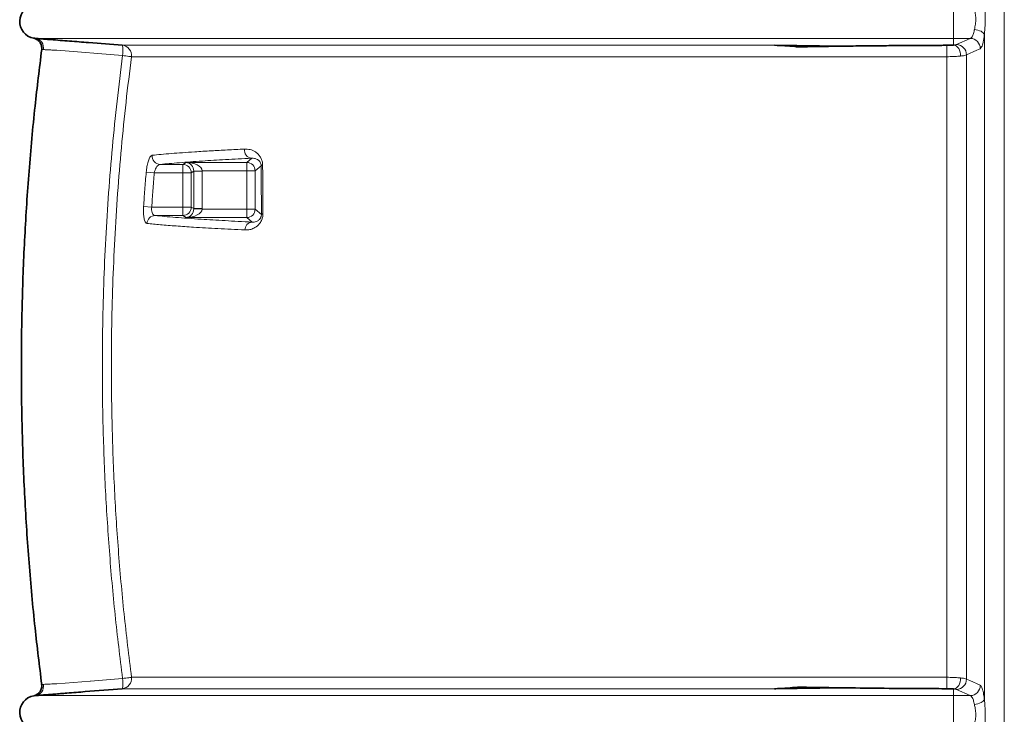
# Model space of a CAD drawing. Units: millimetres. Extents: x 2565 to 9514, y 3549 to 9527.
# Drawn here: x 2977 to 3561, y 6614 to 7026 of the extents above; entities that cross this region are included whole.
import ezdxf

# ---------------------------------------------------------------- set-up
doc = ezdxf.new("R2010")
doc.units = ezdxf.units.MM

msp = doc.modelspace()

# ---------------------------------------------------------------- linework, layer by layer
at = {"color": 8, "linetype": 'Continuous', "lineweight": 18}
for p, q in [((3561.36, 7314.66), (3561.36, 6271.08)), ((3531.29, 7034.59), (3531.29, 7014.65)), ((3549.54, 6622.58), (3549.54, 7016.9)), ((2986.54, 7014.65), (3531.29, 7014.65)), ((3038.14, 7010.55), (3425.09, 7010.55)), ((3531.29, 7014.65), (3541.2, 7014.65)), ((3531.29, 7014.65), (3531.29, 7010.68)), ((3533.02, 7010.94), (3541.2, 7014.65)), ((3038.3, 7004.48), (2999.26, 7007.6)), ((3527.21, 7003.79), (3043.61, 7003.79)), ((3060.7, 6939.88), (3074.04, 6939.88)), ((3074.04, 6939.88), (3076.04, 6941.08)), ((3074.04, 6934.89), (3074.04, 6939.88)), ((3076.04, 6941.08), (3111.97, 6941.08)), ((3111.97, 6941.08), (3114.9, 6943.54)), ((3111.97, 6936.09), (3111.97, 6941.08)), ((3120.54, 6939.09), (3116.96, 6936.09)), ((3057.16, 6934.89), (3052.34, 6935.29)), ((3074.04, 6934.89), (3057.16, 6934.89)), ((3079.03, 6934.89), (3074.04, 6934.89)), ((3074.04, 6914.59), (3074.04, 6934.89)), ((3080.55, 6935.8), (3079.03, 6934.89)), ((3079.03, 6934.89), (3079.03, 6914.59)), ((3080.55, 6935.94), (3085.54, 6936.09)), ((3080.55, 6913.68), (3080.55, 6935.8)), ((3080.55, 6935.8), (3085.55, 6935.8)), ((3111.97, 6936.09), (3085.54, 6936.09)), ((3085.55, 6935.8), (3085.55, 6913.68)), ((3116.96, 6936.09), (3111.97, 6936.09)), ((3111.97, 6913.39), (3111.97, 6936.09)), ((3116.96, 6936.09), (3116.96, 6913.39)), ((3050.78, 6914.92), (3055.61, 6914.59)), ((3055.61, 6914.59), (3074.04, 6914.59)), ((3074.04, 6909.59), (3057.6, 6909.59)), ((3074.04, 6909.59), (3074.04, 6914.59)), ((3079.03, 6914.59), (3074.04, 6914.59)), ((3076.04, 6908.39), (3074.04, 6909.59)), ((3079.03, 6914.59), (3080.55, 6913.68)), ((3080.55, 6913.68), (3085.55, 6913.68)), ((3080.55, 6913.53), (3085.54, 6913.39)), ((3085.54, 6913.39), (3111.97, 6913.39)), ((3111.97, 6908.39), (3111.97, 6913.39)), ((3116.96, 6913.39), (3111.97, 6913.39)), ((3116.96, 6913.39), (3120.68, 6910.27)), ((3111.97, 6908.39), (3076.04, 6908.39)), ((3115.15, 6905.72), (3111.97, 6908.39)), ((3043.61, 6635.68), (3527.21, 6635.68)), ((2986.54, 6624.82), (3531.29, 6624.82)), ((3425.09, 6628.93), (3038.14, 6628.93)), ((3531.29, 6624.82), (3531.29, 6628.79)), ((3531.29, 6604.89), (3531.29, 6624.82)), ((3531.29, 6624.82), (3541.2, 6624.82)), ((3541.2, 6624.82), (3533.02, 6628.53))]:
    msp.add_line(p, q, dxfattribs=at)
at = {"color": 7, "linetype": 'Continuous', "lineweight": 35}
for p, q in [((3465.06, 7010.03), (3425.09, 7010.55)), ((3465.28, 6629.45), (3425.09, 6628.93))]:
    msp.add_line(p, q, dxfattribs=at)
at = {"color": 8, "linetype": 'Continuous', "lineweight": 18, "flags": 128}
for points in [[(3549.54, 7016.9), (3549.3, 7017.41), (3548.88, 7017.92), (3548.29, 7018.39), (3547.55, 7018.83), (3546.68, 7019.2), (3545.72, 7019.51), (3544.7, 7019.74), (3543.64, 7019.88)], [(3038.14, 7010.55), (3038.26, 7010.42), (3038.35, 7010.06), (3038.41, 7009.5), (3038.45, 7008.74), (3038.46, 7007.82), (3038.43, 7006.78), (3038.38, 7005.65), (3038.3, 7004.48)], [(3535.47, 7004.15), (3535.42, 7005.35), (3535.2, 7006.52), (3534.82, 7007.62), (3534.3, 7008.61), (3533.66, 7009.43), (3532.93, 7010.07), (3532.13, 7010.49), (3531.29, 7010.68)], [(3038.3, 7004.48), (3039.33, 7004.35), (3040.32, 7004.22), (3041.22, 7004.1), (3042.01, 7004), (3042.66, 7003.92), (3043.15, 7003.85), (3043.47, 7003.81), (3043.61, 7003.79)], [(3547.11, 7008.54), (3545.03, 7007.6), (3538.93, 7004.83)], [(3038.3, 6634.99), (3039.33, 6635.13), (3040.32, 6635.25), (3041.22, 6635.37), (3042.01, 6635.47), (3042.66, 6635.56), (3043.15, 6635.62), (3043.47, 6635.66), (3043.61, 6635.68)], [(3531.29, 6628.79), (3532.13, 6628.98), (3532.93, 6629.4), (3533.66, 6630.04), (3534.3, 6630.87), (3534.82, 6631.85), (3535.2, 6632.95), (3535.42, 6634.13), (3535.47, 6635.33)], [(2999.26, 6631.88), (2999.26, 6631.88), (3019.08, 6633.46), (3019.37, 6633.48), (3038.3, 6634.99)], [(3038.3, 6634.99), (3038.38, 6633.82), (3038.43, 6632.69), (3038.46, 6631.65), (3038.45, 6630.73), (3038.41, 6629.98), (3038.35, 6629.41), (3038.26, 6629.06), (3038.14, 6628.93)], [(3538.93, 6634.65), (3541.01, 6633.7), (3547.11, 6630.94)], [(3543.64, 6619.6), (3544.7, 6619.74), (3545.72, 6619.97), (3546.68, 6620.27), (3547.55, 6620.65), (3548.29, 6621.08), (3548.88, 6621.56), (3549.3, 6622.06), (3549.54, 6622.58)]]:
    msp.add_lwpolyline(points, dxfattribs=at)
at = {"color": 7, "linetype": 'Continuous', "lineweight": 35}
for centre, start, end in [((2987.29, 7024.62), 94.58122, 260.27231), ((2987.29, 6614.85), 99.73494, 265.41878)]:
    msp.add_arc(centre, 10, start, end, dxfattribs=at)
at = {"color": 8, "linetype": 'Continuous', "lineweight": 18}
for centre, radius, start, end in [((2985.72, 7008.97), 5.74, 350.16706, 81.80171), ((3037.66, 7004.57), 6, 352.57871, 85.38877), ((3532.89, 7004.9), 6.04, 359.32037, 88.71573), ((3541.07, 7008.61), 6.04, 359.33529, 88.71567), ((3060.86, 6944.85), 4.97, 174.57105, 268.16482), ((3115.45, 6948.34), 4.83, 172.28358, 263.462), ((3074.03, 6934.88), 5, 0.07756, 89.87669), ((3111.96, 6936.08), 5, 0.06642, 89.92284), ((3121.47, 6938.27), 1.23, 92.65788, 138.76192), ((3057.74, 6904.65), 4.94, 91.57317, 177.20674), ((3074.03, 6914.6), 5, 270.12331, 359.92244), ((3111.96, 6913.4), 5, 270.07716, 359.93358), ((3121.57, 6909.17), 1.42, 90.40371, 129.17349), ((3115.63, 6901.04), 4.7, 95.92017, 180.45013), ((3037.66, 6634.91), 6, 274.61123, 7.42129), ((3270.09, 6634.01), 257.13, 358.86934, 0.37184), ((2985.72, 6630.5), 5.74, 278.19829, 9.83294), ((3532.89, 6634.58), 6.04, 271.28427, 0.67963), ((3541.07, 6630.87), 6.04, 271.28433, 0.66471)]:
    msp.add_arc(centre, radius, start, end, dxfattribs=at)
for centre, major_axis, ratio, start_param, end_param in [((3076.04, 6936.09), (9.51, -0.21), 0.525196, 0.041423, 1.582228), ((3076.04, 6936.09), (-1.29, 4.87), 0.88871, 4.452921, 5.993726), ((3075.54, 6935.79), (4.31, 2.59), 0.994933, 5.743514, 5.772008), ((3075.54, 6935.79), (8.59, 5.15), 0.998304, 5.743514, 5.772008), ((3076.04, 6913.39), (1.29, 4.87), 0.88871, 3.431052, 4.971857), ((3076.04, 6913.39), (9.51, 0.21), 0.525196, 4.700957, 6.241763), ((3075.54, 6913.69), (4.31, -2.59), 0.994933, 0.511178, 0.539671), ((3075.54, 6913.69), (-8.59, 5.15), 0.998304, 3.65277, 3.681264)]:
    msp.add_ellipse(centre, major_axis=major_axis, ratio=ratio, start_param=start_param, end_param=end_param, dxfattribs=at)
for points, knots in [([(3549.54, 7035.62), (3549.66, 7034.44), (3549.92, 7031.81), (3550.17, 7027.09), (3550.02, 7022.77), (3549.75, 7019.33), (3549.61, 7017.71), (3549.54, 7016.9)], [0, 0, 0, 0, 0.208549, 0.468194, 0.7414134, 0.8697182, 1, 1, 1, 1]), ([(3543.64, 7019.88), (3543.85, 7020.91), (3544.27, 7022.96), (3544.58, 7026.37), (3544.17, 7029.37), (3543.8, 7030.89), (3543.64, 7031.59)], [0, 0, 0, 0, 0.265874, 0.5300925, 0.7833598, 1, 1, 1, 1]), ([(3541.2, 7014.65), (3541.48, 7014.81), (3542.07, 7015.16), (3542.91, 7016.87), (3543.41, 7018.69), (3543.61, 7019.77), (3543.64, 7019.88)], [0, 0, 0, 0, 0.294752, 0.632751, 0.963791, 1, 1, 1, 1]), ([(3549.54, 7016.9), (3549.52, 7016.73), (3549.41, 7015.79), (3549.17, 7014.17), (3548.8, 7012.27), (3548.38, 7010.7), (3547.82, 7009.19), (3547.39, 7008.79), (3547.11, 7008.54)], [0, 0, 0, 0, 0.036451, 0.200657, 0.369498, 0.536068, 0.707338, 1, 1, 1, 1]), ([(3531.29, 7010.68), (3531.68, 7010.72), (3532.52, 7010.79), (3532.85, 7010.89), (3533.02, 7010.94)], [0, 0, 0, 0, 0.460865, 1, 1, 1, 1]), ([(2991.38, 7007.99), (2991.03, 7008.03), (2990.4, 7008.1), (2990.44, 7008.1), (2990.45, 7008.1)], [0, 0, 0, 0, 0.554733, 1, 1, 1, 1]), ([(2999.26, 7007.6), (2999.26, 7007.6), (2998.57, 7007.63), (2996.79, 7007.72), (2994.15, 7007.86), (2992.29, 7007.95), (2991.57, 7007.98), (2991.38, 7007.99)], [0, 0, 0, 0, 0.000006, 0.208391, 0.54607, 0.883179, 1, 1, 1, 1]), ([(3038.3, 6634.99), (3036.76, 6647.57), (3033.68, 6672.74), (3030.34, 6710.66), (3027.92, 6748.69), (3026.67, 6783.18), (3026.26, 6814.06), (3026.41, 6841.33), (3027.08, 6868.6), (3028.27, 6895.86), (3029.98, 6923.08), (3032.21, 6950.25), (3034.93, 6977.4), (3037.17, 6995.46), (3038.3, 7004.48)], [0, 0, 0, 0, 0.102636, 0.205272, 0.308199, 0.411126, 0.484682, 0.558238, 0.631901, 0.705563, 0.779119, 0.852675, 0.926337, 1, 1, 1, 1]), ([(3043.61, 7003.79), (3042.49, 6994.81), (3040.25, 6976.85), (3037.55, 6949.82), (3035.32, 6922.73), (3033.62, 6895.6), (3032.43, 6868.46), (3031.76, 6841.3), (3031.61, 6814.12), (3032.03, 6783.37), (3033.27, 6749.07), (3035.66, 6711.22), (3039, 6673.4), (3042.07, 6648.25), (3043.61, 6635.68)], [0, 0, 0, 0, 0.073556, 0.147112, 0.220774, 0.294437, 0.367993, 0.441548, 0.515211, 0.588874, 0.69151, 0.794146, 0.897073, 1, 1, 1, 1]), ([(3535.47, 7004.15), (3534.41, 7004.06), (3532.29, 7003.88), (3529.25, 7003.8), (3527.56, 7003.79), (3527.21, 7003.79)], [0, 0, 0, 0, 0.442198, 0.88451, 1, 1, 1, 1]), ([(3527.21, 6635.68), (3527.21, 6644.88), (3527.21, 6663.26), (3527.21, 6690.94), (3527.21, 6718.67), (3527.21, 6749.61), (3527.21, 6783.74), (3527.21, 6821.06), (3527.21, 6858.09), (3527.21, 6894.81), (3527.21, 6931.2), (3527.21, 6967.55), (3527.21, 6991.7), (3527.21, 7003.79)], [0, 0, 0, 0, 0.075295, 0.150591, 0.226, 0.30141, 0.402489, 0.503586, 0.604665, 0.70344, 0.80223, 0.901005, 1, 1, 1, 1]), ([(3538.93, 7004.83), (3538.58, 7004.69), (3537.92, 7004.43), (3536.24, 7004.24), (3535.47, 7004.15)], [0, 0, 0, 0, 0.5390773, 1, 1, 1, 1]), ([(3538.93, 7004.83), (3538.93, 6992.71), (3538.93, 6968.47), (3538.93, 6931.95), (3538.93, 6895.34), (3538.93, 6858.45), (3538.93, 6821.34), (3538.93, 6784.03), (3538.93, 6746.68), (3538.93, 6709.3), (3538.93, 6671.9), (3538.93, 6647.07), (3538.93, 6634.65)], [0, 0, 0, 0, 0.098671, 0.197342, 0.29627, 0.395198, 0.495685, 0.596189, 0.696676, 0.797778, 0.898898, 1, 1, 1, 1]), ([(3055.92, 6945.32), (3055.72, 6945.26), (3055.18, 6945.09), (3054.3, 6943.88), (3053.42, 6941.6), (3052.71, 6938.64), (3052.46, 6936.41), (3052.34, 6935.29)], [0, 0, 0, 0, 0.134581, 0.360209, 0.577491, 0.78879, 1, 1, 1, 1]), ([(3055.92, 6945.32), (3057.66, 6945.49), (3061.13, 6945.84), (3067.17, 6946.35), (3073.79, 6946.85), (3081.64, 6947.39), (3090.49, 6947.94), (3100.34, 6948.48), (3107.21, 6948.82), (3110.66, 6948.99)], [0, 0, 0, 0, 0.134061, 0.268122, 0.402909, 0.537697, 0.704791, 0.852275, 1, 1, 1, 1]), ([(3110.66, 6948.99), (3111.76, 6948.96), (3113.95, 6948.9), (3116.6, 6947.73), (3118.55, 6946.23), (3119.82, 6944.76), (3120.81, 6942.94), (3121.33, 6941.1), (3121.39, 6939.92), (3121.41, 6939.51)], [0, 0, 0, 0, 0.252315, 0.504026, 0.622829, 0.741342, 0.853815, 0.949312, 1, 1, 1, 1]), ([(3057.16, 6934.89), (3057.28, 6935.45), (3057.54, 6936.58), (3058.24, 6938.05), (3059.12, 6939.17), (3059.98, 6939.77), (3060.51, 6939.85), (3060.7, 6939.88)], [0, 0, 0, 0, 0.201348, 0.409275, 0.629265, 0.861446, 1, 1, 1, 1]), ([(3114.9, 6943.54), (3112.22, 6943.41), (3106.88, 6943.15), (3099.39, 6942.74), (3092.29, 6942.33), (3085.27, 6941.89), (3078.44, 6941.41), (3071.89, 6940.91), (3065.9, 6940.4), (3062.44, 6940.06), (3060.7, 6939.88)], [0, 0, 0, 0, 0.115347, 0.230693, 0.346502, 0.46231, 0.596369, 0.730428, 0.865214, 1, 1, 1, 1]), ([(3114.9, 6943.54), (3115.46, 6943.55), (3116.6, 6943.57), (3117.97, 6943.08), (3119.01, 6942.38), (3119.67, 6941.7), (3120.18, 6940.85), (3120.49, 6939.96), (3120.53, 6939.29), (3120.54, 6939.09)], [0, 0, 0, 0, 0.273582, 0.549646, 0.669825, 0.791005, 0.892962, 0.966644, 1, 1, 1, 1]), ([(3120.68, 6910.27), (3120.66, 6915.01), (3120.62, 6924.64), (3120.56, 6934.23), (3120.54, 6939.09)], [0, 0, 0, 0, 0.492946, 1, 1, 1, 1]), ([(3121.41, 6939.51), (3121.44, 6934.63), (3121.49, 6925.01), (3121.54, 6915.35), (3121.56, 6910.59)], [0, 0, 0, 0, 0.507061, 1, 1, 1, 1]), ([(3050.78, 6914.92), (3051.02, 6918.22), (3051.5, 6925.01), (3052.05, 6931.8), (3052.34, 6935.29)], [0, 0, 0, 0, 0.485751, 1, 1, 1, 1]), ([(3057.16, 6934.89), (3056.87, 6931.41), (3056.32, 6924.65), (3055.84, 6917.88), (3055.61, 6914.59)], [0, 0, 0, 0, 0.514249, 1, 1, 1, 1]), ([(3050.78, 6914.92), (3050.75, 6914.33), (3050.66, 6912.63), (3050.74, 6909.89), (3051.16, 6907.21), (3051.86, 6905.33), (3052.49, 6905.04), (3052.8, 6904.89)], [0, 0, 0, 0, 0.113926, 0.325582, 0.545566, 0.772747, 1, 1, 1, 1]), ([(3057.6, 6909.59), (3057.3, 6909.66), (3056.69, 6909.8), (3055.98, 6910.73), (3055.57, 6912.07), (3055.48, 6913.45), (3055.57, 6914.29), (3055.61, 6914.59)], [0, 0, 0, 0, 0.238245, 0.468945, 0.68517, 0.889645, 1, 1, 1, 1]), ([(3057.6, 6909.59), (3059.46, 6909.4), (3063.16, 6909.03), (3069.68, 6908.47), (3076.91, 6907.92), (3084.34, 6907.41), (3091.79, 6906.95), (3099.11, 6906.53), (3106.85, 6906.12), (3112.38, 6905.85), (3115.15, 6905.72)], [0, 0, 0, 0, 0.138544, 0.277088, 0.416524, 0.555961, 0.666743, 0.777526, 0.888763, 1, 1, 1, 1]), ([(3121.56, 6910.59), (3121.52, 6909.88), (3121.43, 6908.46), (3120.65, 6906.32), (3119.53, 6904.61), (3118.19, 6903.3), (3116.5, 6902.13), (3114.38, 6901.27), (3112.4, 6900.98), (3111.26, 6901), (3110.93, 6901.01)], [0, 0, 0, 0, 0.0915717, 0.1828828, 0.3101734, 0.4174089, 0.5248951, 0.7225705, 0.9206564, 1, 1, 1, 1]), ([(3120.68, 6910.27), (3120.68, 6910.08), (3120.67, 6909.73), (3120.57, 6909.19), (3120.43, 6908.72), (3120.11, 6907.98), (3119.36, 6906.98), (3118.24, 6906.21), (3116.93, 6905.77), (3115.91, 6905.67), (3115.32, 6905.71), (3115.15, 6905.72)], [0, 0, 0, 0, 0.031245, 0.05993, 0.092854, 0.127738, 0.241798, 0.463699, 0.685242, 0.908736, 1, 1, 1, 1]), ([(3110.93, 6901.01), (3108.15, 6901.14), (3102.58, 6901.41), (3094.77, 6901.82), (3087.36, 6902.24), (3078.95, 6902.76), (3071.61, 6903.26), (3065.26, 6903.75), (3060.75, 6904.13), (3056.56, 6904.51), (3054.06, 6904.76), (3052.8, 6904.89)], [0, 0, 0, 0, 0.110782, 0.221564, 0.3328, 0.444037, 0.625189, 0.718755, 0.812321, 0.906161, 1, 1, 1, 1]), ([(3527.21, 6635.68), (3527.56, 6635.68), (3529.25, 6635.68), (3532.29, 6635.59), (3534.41, 6635.42), (3535.47, 6635.33)], [0, 0, 0, 0, 0.11549, 0.557802, 1, 1, 1, 1]), ([(3535.47, 6635.33), (3536.24, 6635.24), (3537.92, 6635.04), (3538.58, 6634.79), (3538.93, 6634.65)], [0, 0, 0, 0, 0.460923, 1, 1, 1, 1]), ([(2990.45, 6631.37), (2990.42, 6631.37), (2990.29, 6631.35), (2990.92, 6631.43), (2991.38, 6631.49)], [0, 0, 0, 0, 0.277091, 1, 1, 1, 1]), ([(2991.38, 6631.49), (2991.91, 6631.51), (2992.78, 6631.55), (2994.56, 6631.64), (2996.58, 6631.74), (2998.24, 6631.82), (2999.26, 6631.88), (2999.26, 6631.88)], [0, 0, 0, 0, 0.301028, 0.495665, 0.690306, 0.999994, 1, 1, 1, 1]), ([(3547.11, 6630.94), (3547.27, 6630.82), (3547.59, 6630.59), (3548.07, 6629.66), (3548.52, 6628.33), (3548.92, 6626.66), (3549.27, 6624.73), (3549.45, 6623.3), (3549.54, 6622.58)], [0, 0, 0, 0, 0.169535, 0.343958, 0.513477, 0.687965, 0.842078, 1, 1, 1, 1]), ([(2986.54, 6624.82), (2986.08, 6624.76), (2985.43, 6624.68), (2985.56, 6624.7), (2985.6, 6624.71)], [0, 0, 0, 0, 0.7175098, 1, 1, 1, 1]), ([(3533.02, 6628.53), (3532.85, 6628.59), (3532.52, 6628.68), (3531.68, 6628.76), (3531.29, 6628.79)], [0, 0, 0, 0, 0.539135, 1, 1, 1, 1]), ([(3543.64, 6619.6), (3543.44, 6620.47), (3543.03, 6622.3), (3542.17, 6624.21), (3541.53, 6624.62), (3541.2, 6624.82)], [0, 0, 0, 0, 0.310294, 0.654478, 1, 1, 1, 1]), ([(3543.64, 6607.89), (3543.85, 6608.76), (3544.27, 6610.5), (3544.58, 6613.8), (3544.17, 6616.96), (3543.8, 6618.77), (3543.64, 6619.6)], [0, 0, 0, 0, 0.265874, 0.530092, 0.78336, 1, 1, 1, 1]), ([(3549.54, 6622.58), (3549.66, 6621.26), (3549.92, 6618.31), (3550.17, 6613.43), (3550.02, 6609.21), (3549.75, 6606.01), (3549.61, 6604.58), (3549.54, 6603.86)], [0, 0, 0, 0, 0.208549, 0.468194, 0.741413, 0.869718, 1, 1, 1, 1])]:
    msp.add_open_spline(points, degree=3, knots=knots, dxfattribs=at)
at = {"color": 7, "linetype": 'Continuous', "lineweight": 35}
for points, knots in [([(2985.6, 7014.77), (2985.58, 7014.77), (2985.54, 7014.77), (2986.19, 7014.69), (2986.54, 7014.65)], [0, 0, 0, 0, 0.452692, 1, 1, 1, 1]), ([(2985.6, 7014.76), (2985.62, 7014.76), (2985.69, 7014.74), (2985.96, 7014.68), (2986.41, 7014.54), (2987.04, 7014.28), (2987.85, 7013.81), (2988.7, 7013.11), (2989.45, 7012.16), (2990.01, 7011.06), (2990.33, 7009.85), (2990.43, 7008.84), (2990.32, 7008.27), (2990.29, 7008.13)], [0, 0, 0, 0, 0.005839, 0.035849, 0.085958, 0.167778, 0.263059, 0.397297, 0.534254, 0.666339, 0.807079, 0.951454, 1, 1, 1, 1]), ([(2986.54, 7014.65), (2986.84, 7014.63), (2987.57, 7014.57), (2989.08, 7014.45), (2991.08, 7014.3), (2993.36, 7014.12), (2996.75, 7013.85), (3001.31, 7013.49), (3006.9, 7013.04), (3012.53, 7012.59), (3022.96, 7011.76), (3031.48, 7011.08), (3038.14, 7010.55)], [0, 0, 0, 0, 0.03359, 0.082214, 0.130839, 0.179531, 0.228224, 0.329469, 0.431263, 0.533691, 0.635805, 1, 1, 1, 1]), ([(3425.09, 7010.55), (3429.1, 7010.39), (3433.66, 7010.21), (3438.18, 7009.69), (3438.73, 7009.62)], [0, 0, 0, 0, 0.878606, 1, 1, 1, 1]), ([(3438.73, 7009.62), (3442.64, 7009.69), (3450.94, 7009.83), (3463.52, 7010.01), (3476.24, 7010.17), (3488.36, 7010.3), (3499.69, 7010.39), (3509.12, 7010.45), (3517.23, 7010.5), (3522.82, 7010.52), (3526.24, 7010.53), (3527.17, 7010.54)], [0, 0, 0, 0, 0.134402, 0.284906, 0.429462, 0.566946, 0.6955, 0.8121, 0.885071, 0.968603, 1, 1, 1, 1]), ([(3527.17, 7010.54), (3527.85, 7010.54), (3529.15, 7010.56), (3530.51, 7010.62), (3531.12, 7010.67), (3531.29, 7010.68)], [0, 0, 0, 0, 0.446883, 0.848793, 1, 1, 1, 1]), ([(2990.38, 7008.11), (2988.99, 6996.9), (2986.02, 6972.88), (2982.7, 6935.89), (2980.15, 6897.22), (2978.63, 6858.49), (2978.12, 6819.74), (2978.63, 6780.98), (2980.15, 6742.26), (2982.7, 6703.58), (2986.02, 6666.6), (2988.99, 6642.57), (2990.38, 6631.37)], [0, 0, 0, 0, 0.089666, 0.192249, 0.294833, 0.397416, 0.5, 0.602584, 0.705167, 0.807751, 0.910334, 1, 1, 1, 1]), ([(2990.31, 6631.34), (2990.32, 6631.3), (2990.43, 6630.82), (2990.36, 6629.91), (2990.12, 6628.71), (2989.66, 6627.68), (2989.08, 6626.82), (2988.42, 6626.13), (2987.75, 6625.61), (2987.1, 6625.23), (2986.52, 6624.98), (2986.06, 6624.83), (2985.75, 6624.75), (2985.63, 6624.72), (2985.6, 6624.72)], [0, 0, 0, 0, 0.014391, 0.163678, 0.299465, 0.424347, 0.539451, 0.644915, 0.740219, 0.824268, 0.8954, 0.951344, 0.988094, 1, 1, 1, 1]), ([(3438.73, 6629.85), (3434.74, 6629.47), (3430.2, 6629.03), (3425.65, 6628.94), (3425.09, 6628.93)], [0, 0, 0, 0, 0.878683, 1, 1, 1, 1]), ([(3527.17, 6628.94), (3526.24, 6628.94), (3522.82, 6628.95), (3515.41, 6628.99), (3500.95, 6629.07), (3481.9, 6629.24), (3459.8, 6629.5), (3445.76, 6629.74), (3438.73, 6629.85)], [0, 0, 0, 0, 0.031399, 0.114934, 0.249343, 0.518217, 0.75889, 1, 1, 1, 1]), ([(3038.14, 6628.93), (3030.83, 6628.35), (3019.86, 6627.47), (3007.67, 6626.5), (3001.54, 6626.01), (2997.86, 6625.71), (2994.5, 6625.45), (2991.62, 6625.22), (2989.44, 6625.05), (2987.72, 6624.91), (2986.94, 6624.85), (2986.54, 6624.82)], [0, 0, 0, 0, 0.3999066, 0.5998599, 0.6672537, 0.7345689, 0.801051, 0.8560133, 0.913092, 0.9560518, 1, 1, 1, 1]), ([(3531.29, 6628.79), (3531.12, 6628.81), (3530.51, 6628.85), (3529.15, 6628.92), (3527.85, 6628.93), (3527.17, 6628.94)], [0, 0, 0, 0, 0.151207, 0.553116, 1, 1, 1, 1])]:
    msp.add_open_spline(points, degree=3, knots=knots, dxfattribs=at)
at = {"color": 8, "linetype": 'Continuous', "lineweight": 18}
msp.add_open_spline([(3527.21, 7003.79), (3527.21, 7004.6), (3527.21, 7006.21), (3527.2, 7008.38), (3527.19, 7010.01), (3527.18, 7010.36), (3527.17, 7010.54)], degree=3, dxfattribs=at)

doc.saveas('drawing.dxf')
